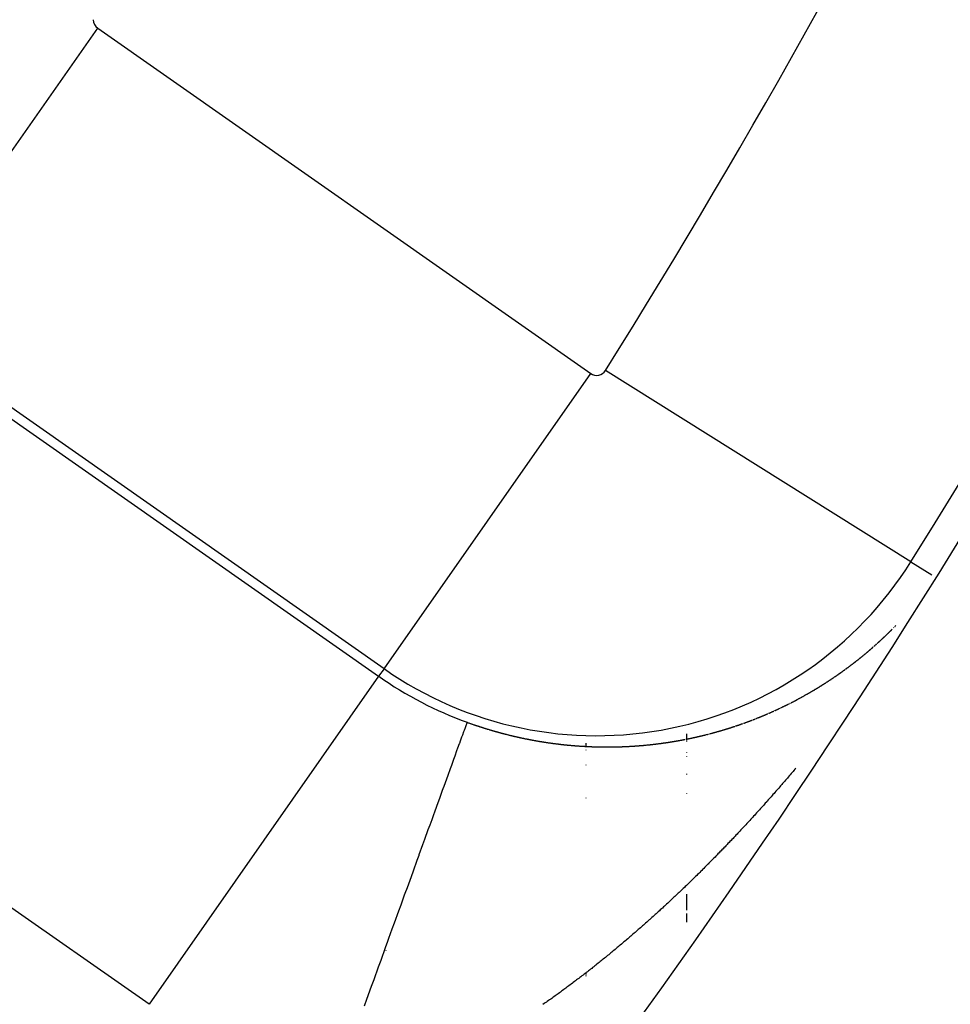
# Model space of a CAD drawing. Units: millimetres. Extents: x 50 to 672, y -337 to 170.
# Drawn here: x 652 to 657, y -85 to -80 of the extents above; entities that cross this region are included whole.
import ezdxf

# ---------------------------------------------------------------- set-up
doc = ezdxf.new("R2010")
doc.units = ezdxf.units.MM
doc.linetypes.add('DASHED', pattern=[9.652, 8.128, -1.524])
doc.layers.add('nevidi', color=4, linetype='DASHED')

msp = doc.modelspace()

# ---------------------------------------------------------------- linework, layer by layer
at = {"color": 2}
for p, q in [((654.0024, -83.1246), (654.0024, -83.1257)), ((654.0024, -83.1246), (654.0024, -83.1257)), ((655.0024, -83.4971), (655.0024, -83.4912)), ((655.0024, -83.4998), (655.0024, -83.4982)), ((655.0024, -83.5094), (655.0024, -83.501)), ((655.0024, -83.5262), (655.0024, -83.5246)), ((655.0024, -83.601), (655.0024, -83.5997)), ((655.0024, -83.7658), (655.0024, -83.7634)), ((654.0024, -84.5256), (654.0024, -84.5278)), ((654.0024, -84.5256), (654.0024, -84.5278)), ((655.0024, -84.6419), (655.0024, -84.6393)), ((655.0024, -84.6494), (655.0024, -84.645)), ((655.0024, -84.6537), (655.0024, -84.6523))]:
    msp.add_line(p, q, dxfattribs=at)
for radius, start, end in [(34, 320.15224, 360), (41, 319.56665, 345.7961), (45, 194.14186, 345.85814)]:
    msp.add_arc((622.0024, -60.9011), radius, start, end, dxfattribs=at)
at = {"layer": 'nevidi', "color": 7, "linetype": 'Continuous'}
for p, q in [((651.5317, -81.396), (652.5635, -79.9224)), ((652.5635, -79.9224), (655.0245, -81.6456)), ((651.505, -81.4341), (653.966, -83.1573)), ((653.9927, -83.1192), (651.5317, -81.396)), ((656.6233, -82.5854), (655.0987, -81.6305)), ((653.9927, -83.1192), (655.0245, -81.6456)), ((656.6233, -82.5854), (656.728, -82.651)), ((656.5367, -82.9154), (656.5379, -82.9142)), ((652.8196, -84.7946), (650.3586, -83.0714)), ((653.966, -83.1573), (652.8196, -84.7946)), ((653.9927, -83.1192), (653.966, -83.1573)), ((655.5024, -83.4443), (655.5024, -83.4459)), ((655.5024, -83.4471), (655.5024, -83.4551)), ((655.5024, -83.4566), (655.5024, -83.467)), ((655.5024, -83.469), (655.5024, -83.4742)), ((655.5024, -83.4784), (655.5024, -83.4799)), ((655.5024, -83.4807), (655.5024, -83.4821)), ((655.5024, -83.5379), (655.5024, -83.5392)), ((655.5024, -83.5567), (655.5024, -83.5584)), ((655.5024, -83.6445), (655.5024, -83.6473)), ((655.5024, -83.742), (655.5024, -83.7444)), ((655.5024, -84.2456), (655.5024, -84.3252)), ((655.5024, -84.3417), (655.5024, -84.384))]:
    msp.add_line(p, q, dxfattribs=at)
for points in [[(656.5428, -82.9092), (656.5438, -82.9082), (656.544, -82.908), (656.5452, -82.9067), (656.5461, -82.9058), (656.5464, -82.9055), (656.5477, -82.9042)], [(656.4553, -82.993), (656.4559, -82.9924), (656.4572, -82.9913), (656.4585, -82.9901), (656.4586, -82.99), (656.4611, -82.9877), (656.4624, -82.9866), (656.4637, -82.9854), (656.4644, -82.9847), (656.465, -82.9842), (656.4663, -82.983), (656.4669, -82.9825), (656.4676, -82.9819), (656.4688, -82.9807), (656.4701, -82.9795), (656.4702, -82.9794), (656.4727, -82.9771), (656.474, -82.976), (656.4752, -82.9748), (656.476, -82.974), (656.4765, -82.9736), (656.4778, -82.9724), (656.4785, -82.9718), (656.4791, -82.9712), (656.4804, -82.97), (656.4816, -82.9688), (656.4818, -82.9687), (656.4829, -82.9676), (656.4842, -82.9665), (656.4843, -82.9664), (656.4854, -82.9653), (656.4867, -82.9641), (656.4876, -82.9633), (656.488, -82.9629), (656.4893, -82.9617), (656.49, -82.961), (656.4905, -82.9605), (656.4918, -82.9593), (656.4931, -82.9581), (656.4933, -82.9579), (656.4943, -82.9569), (656.4956, -82.9557), (656.4957, -82.9556), (656.4968, -82.9545), (656.4981, -82.9533), (656.4989, -82.9525), (656.4994, -82.9521), (656.5006, -82.9509), (656.5014, -82.9502), (656.5019, -82.9497), (656.5031, -82.9484), (656.5044, -82.9472), (656.5046, -82.947), (656.5056, -82.946), (656.5069, -82.9448), (656.507, -82.9447), (656.5082, -82.9436), (656.5094, -82.9424), (656.5103, -82.9415), (656.5107, -82.9412), (656.5119, -82.94), (656.5127, -82.9391), (656.5132, -82.9387), (656.5144, -82.9375), (656.5156, -82.9363), (656.516, -82.936), (656.5169, -82.9351), (656.5181, -82.9339), (656.5183, -82.9337), (656.5194, -82.9326), (656.5206, -82.9314), (656.5215, -82.9305), (656.5219, -82.9302), (656.5231, -82.929), (656.5239, -82.9281), (656.5243, -82.9277), (656.5256, -82.9265), (656.5268, -82.9253), (656.5271, -82.925), (656.528, -82.9241), (656.5293, -82.9228)], [(656.3406, -83.0889), (656.3407, -83.0888), (656.3419, -83.0879), (656.3433, -83.0868), (656.3442, -83.0861), (656.3447, -83.0857), (656.346, -83.0846), (656.3468, -83.0841), (656.3474, -83.0836), (656.3488, -83.0825), (656.3502, -83.0814), (656.3504, -83.0812), (656.353, -83.0792), (656.3543, -83.0781), (656.3557, -83.0771), (656.3566, -83.0764), (656.3571, -83.076), (656.3585, -83.0749), (656.3591, -83.0743), (656.3598, -83.0738), (656.3612, -83.0727), (656.3626, -83.0716), (656.3627, -83.0715), (656.3653, -83.0694), (656.3667, -83.0683), (656.3681, -83.0672), (656.3689, -83.0666), (656.3694, -83.0661), (656.3708, -83.065), (656.3715, -83.0645), (656.3722, -83.0639), (656.3735, -83.0628), (656.3749, -83.0617), (656.375, -83.0616), (656.3776, -83.0595), (656.379, -83.0584), (656.3803, -83.0573), (656.3811, -83.0566), (656.3817, -83.0562), (656.383, -83.0551), (656.3837, -83.0545), (656.3844, -83.054), (656.3857, -83.0529), (656.3871, -83.0517), (656.3872, -83.0516), (656.3898, -83.0495), (656.3912, -83.0484), (656.3925, -83.0473), (656.3933, -83.0466), (656.3938, -83.0462), (656.3952, -83.045), (656.3959, -83.0445), (656.3965, -83.0439), (656.3979, -83.0428), (656.3992, -83.0417), (656.3993, -83.0416), (656.4019, -83.0394), (656.4032, -83.0383), (656.4046, -83.0372), (656.4054, -83.0365), (656.4059, -83.0361), (656.4073, -83.0349), (656.4079, -83.0344), (656.4086, -83.0338), (656.4099, -83.0327), (656.4113, -83.0315), (656.4114, -83.0314), (656.4139, -83.0293), (656.4153, -83.0281), (656.4166, -83.027), (656.4174, -83.0263), (656.4179, -83.0259), (656.4192, -83.0247), (656.4199, -83.0242), (656.4206, -83.0236), (656.4219, -83.0224), (656.4232, -83.0213), (656.4233, -83.0212), (656.4259, -83.019), (656.4272, -83.0179), (656.4285, -83.0167), (656.4293, -83.0161), (656.4298, -83.0156), (656.4311, -83.0144), (656.4318, -83.0139), (656.4324, -83.0133), (656.4338, -83.0121), (656.4351, -83.011), (656.4352, -83.0109)], [(656.4377, -83.0087), (656.439, -83.0075), (656.4403, -83.0064), (656.4411, -83.0057), (656.4416, -83.0052), (656.4429, -83.0041), (656.4436, -83.0035), (656.4442, -83.0029), (656.4455, -83.0017), (656.4468, -83.0006), (656.4469, -83.0005), (656.4494, -82.9983), (656.4507, -82.9971), (656.452, -82.9959)], [(656.2964, -83.1221), (656.2969, -83.1218), (656.2983, -83.1207), (656.2997, -83.1197), (656.3001, -83.1194), (656.3011, -83.1187), (656.3026, -83.1176), (656.3028, -83.1174), (656.304, -83.1166), (656.3054, -83.1155), (656.3065, -83.1147), (656.3068, -83.1145), (656.3082, -83.1134), (656.3091, -83.1128), (656.3096, -83.1124), (656.3111, -83.1113), (656.3125, -83.1103), (656.3128, -83.11), (656.3139, -83.1092), (656.3153, -83.1081), (656.3154, -83.1081), (656.3167, -83.1071), (656.3181, -83.106), (656.3191, -83.1053), (656.3195, -83.105), (656.3209, -83.1039), (656.3217, -83.1033), (656.3223, -83.1028), (656.3237, -83.1018), (656.3251, -83.1007), (656.3254, -83.1005), (656.3265, -83.0997), (656.3279, -83.0986)], [(656.3281, -83.0985), (656.3293, -83.0975), (656.3307, -83.0965), (656.3317, -83.0957), (656.3321, -83.0954), (656.3335, -83.0943), (656.3343, -83.0937), (656.3349, -83.0932), (656.3363, -83.0922), (656.3377, -83.0911), (656.3379, -83.0909), (656.3391, -83.09), (656.3405, -83.089)], [(656.2381, -83.1632), (656.239, -83.1626), (656.2405, -83.1616), (656.242, -83.1606), (656.2447, -83.1587), (656.2449, -83.1586), (656.2464, -83.1576), (656.2478, -83.1566), (656.2484, -83.1561), (656.2493, -83.1556), (656.2507, -83.1545), (656.2512, -83.1542), (656.2522, -83.1535), (656.2537, -83.1525), (656.255, -83.1516), (656.2551, -83.1515), (656.2566, -83.1505), (656.2578, -83.1497), (656.258, -83.1495), (656.2595, -83.1485), (656.2609, -83.1475), (656.2615, -83.1471), (656.2624, -83.1465), (656.2638, -83.1454), (656.2642, -83.1452), (656.2653, -83.1444), (656.2667, -83.1434), (656.2679, -83.1426), (656.2682, -83.1424), (656.2696, -83.1414), (656.2707, -83.1406), (656.2711, -83.1404), (656.2725, -83.1393), (656.2739, -83.1383), (656.2744, -83.138), (656.2754, -83.1373), (656.2768, -83.1363), (656.2772, -83.136), (656.2783, -83.1352), (656.2797, -83.1342), (656.2809, -83.1333), (656.2811, -83.1332), (656.2826, -83.1321), (656.2836, -83.1314), (656.284, -83.1311), (656.2854, -83.1301), (656.2869, -83.129), (656.2873, -83.1287), (656.2883, -83.128), (656.2897, -83.127), (656.29, -83.1268), (656.2912, -83.1259), (656.2926, -83.1249), (656.2937, -83.1241), (656.294, -83.1239), (656.2954, -83.1228)], [(656.1023, -83.2475), (656.1038, -83.2467), (656.1053, -83.2458), (656.1064, -83.2452), (656.1069, -83.2449), (656.1085, -83.244), (656.1093, -83.2436), (656.11, -83.2431), (656.1116, -83.2422), (656.1132, -83.2413), (656.1133, -83.2413), (656.1163, -83.2395), (656.1179, -83.2386), (656.1194, -83.2377), (656.1203, -83.2372), (656.121, -83.2368), (656.1225, -83.2359), (656.1233, -83.2355), (656.1241, -83.235), (656.1257, -83.2341), (656.1272, -83.2332), (656.1302, -83.2314), (656.1303, -83.2314), (656.1319, -83.2304), (656.1326, -83.23), (656.1342, -83.2291), (656.135, -83.2286), (656.1365, -83.2277), (656.1371, -83.2273), (656.1381, -83.2268), (656.1396, -83.2259), (656.141, -83.225), (656.1411, -83.2249), (656.1427, -83.224), (656.144, -83.2232), (656.1442, -83.2231), (656.1458, -83.2222), (656.1473, -83.2212), (656.148, -83.2208), (656.1489, -83.2203), (656.1504, -83.2194), (656.1509, -83.2191), (656.1519, -83.2184), (656.1535, -83.2175), (656.1549, -83.2167), (656.155, -83.2166), (656.1565, -83.2157), (656.1577, -83.2149), (656.1581, -83.2147), (656.1596, -83.2138), (656.1611, -83.2128), (656.1616, -83.2125), (656.1626, -83.2119), (656.1642, -83.211), (656.1646, -83.2107), (656.1657, -83.21), (656.1672, -83.2091), (656.1685, -83.2083), (656.1687, -83.2081), (656.1703, -83.2072), (656.1713, -83.2065), (656.1718, -83.2063), (656.1733, -83.2053), (656.1748, -83.2044), (656.1752, -83.2041), (656.1763, -83.2034), (656.1779, -83.2025), (656.1781, -83.2023), (656.1794, -83.2015), (656.1809, -83.2006), (656.182, -83.1998), (656.1824, -83.1996), (656.1839, -83.1987), (656.1849, -83.198), (656.1854, -83.1977), (656.1869, -83.1967), (656.1884, -83.1958), (656.1888, -83.1956), (656.1899, -83.1948), (656.1914, -83.1939), (656.1916, -83.1938), (656.193, -83.1929), (656.1945, -83.1919), (656.1955, -83.1913), (656.196, -83.191), (656.1975, -83.19), (656.1983, -83.1895), (656.199, -83.1891), (656.2005, -83.1881), (656.202, -83.1871), (656.2022, -83.187), (656.2049, -83.1852), (656.2064, -83.1842), (656.2079, -83.1832), (656.2089, -83.1826), (656.2094, -83.1823), (656.2109, -83.1813), (656.2117, -83.1808), (656.2124, -83.1803), (656.2139, -83.1793), (656.2154, -83.1784), (656.2155, -83.1783), (656.2184, -83.1764), (656.2198, -83.1754), (656.2213, -83.1744), (656.2222, -83.1739), (656.2228, -83.1735), (656.2243, -83.1725), (656.2249, -83.1721), (656.2258, -83.1715), (656.2272, -83.1705), (656.2287, -83.1695), (656.2315, -83.1676), (656.2317, -83.1675), (656.2331, -83.1665), (656.2346, -83.1655), (656.2353, -83.165), (656.2361, -83.1645), (656.2376, -83.1636)], [(656.0811, -83.2594), (656.0816, -83.2591), (656.0832, -83.2582), (656.0848, -83.2574), (656.0852, -83.2571), (656.0864, -83.2565)], [(656.0882, -83.2555), (656.0896, -83.2547), (656.0911, -83.2538), (656.0923, -83.2532), (656.0927, -83.253), (656.0943, -83.2521)], [(656.0952, -83.2516), (656.0959, -83.2512), (656.0975, -83.2503), (656.099, -83.2494), (656.0993, -83.2493), (656.1006, -83.2485)], [(655.979, -83.312), (655.9794, -83.3118), (655.9807, -83.3112), (655.9824, -83.3104), (655.9836, -83.3098), (655.984, -83.3096), (655.9857, -83.3088), (655.9868, -83.3082), (655.9874, -83.308), (655.989, -83.3072), (655.9907, -83.3063), (655.9911, -83.3061), (655.9923, -83.3055), (655.994, -83.3047), (655.9942, -83.3046), (655.9956, -83.3039), (655.9973, -83.3031), (655.9984, -83.3025), (655.999, -83.3023), (656.0006, -83.3015), (656.0016, -83.301), (656.0023, -83.3007), (656.0039, -83.2998), (656.0056, -83.299), (656.0058, -83.2989), (656.0072, -83.2982), (656.0088, -83.2974), (656.009, -83.2973), (656.0105, -83.2966)], [(656.0121, -83.2957), (656.0131, -83.2952), (656.0138, -83.2949)], [(656.0162, -83.2937), (656.0171, -83.2933), (656.0187, -83.2924), (656.0203, -83.2916)], [(656.0236, -83.2899), (656.0252, -83.2891), (656.0269, -83.2883), (656.0278, -83.2878), (656.0285, -83.2874), (656.0301, -83.2866), (656.0308, -83.2862), (656.0318, -83.2857), (656.0334, -83.2849), (656.035, -83.2841), (656.0381, -83.2824), (656.0383, -83.2824), (656.0399, -83.2815), (656.0415, -83.2807), (656.0423, -83.2803), (656.0431, -83.2798), (656.0447, -83.279), (656.0454, -83.2787), (656.0464, -83.2781), (656.048, -83.2773), (656.0495, -83.2765), (656.0496, -83.2764), (656.0512, -83.2756), (656.0525, -83.2749), (656.0528, -83.2747), (656.0544, -83.2739), (656.056, -83.273), (656.0567, -83.2727), (656.0576, -83.2722), (656.0593, -83.2713)], [(656.0597, -83.271), (656.0609, -83.2704), (656.0625, -83.2696), (656.0638, -83.2688), (656.0641, -83.2687), (656.0657, -83.2678)], [(656.0669, -83.2672), (656.0673, -83.267), (656.0689, -83.2661), (656.0705, -83.2652), (656.071, -83.2649), (656.0721, -83.2644)], [(656.074, -83.2633), (656.0753, -83.2626), (656.0769, -83.2618), (656.0781, -83.2611), (656.0784, -83.2609), (656.08, -83.26)], [(655.8472, -83.3694), (655.849, -83.3688), (655.85, -83.3684), (655.8507, -83.3681), (655.8525, -83.3674), (655.8542, -83.3667), (655.8545, -83.3666), (655.8577, -83.3653), (655.8595, -83.3646), (655.8612, -83.3639), (655.8622, -83.3635), (655.863, -83.3632), (655.8647, -83.3625), (655.8655, -83.3621), (655.8665, -83.3618), (655.8682, -83.361), (655.8699, -83.3603), (655.8733, -83.359), (655.8734, -83.3589), (655.8752, -83.3582), (655.8769, -83.3575), (655.8777, -83.3571), (655.8786, -83.3568), (655.8804, -83.356), (655.8809, -83.3558), (655.8821, -83.3553), (655.8838, -83.3546), (655.8854, -83.3539)], [(655.8873, -83.3532), (655.8886, -83.3526), (655.889, -83.3524), (655.8908, -83.3517), (655.8925, -83.351), (655.8931, -83.3507), (655.8942, -83.3502), (655.8959, -83.3495), (655.8963, -83.3493), (655.8977, -83.3488), (655.8994, -83.348), (655.9007, -83.3475), (655.9011, -83.3473), (655.9028, -83.3466), (655.904, -83.3461)], [(655.9063, -83.3451), (655.908, -83.3443), (655.9084, -83.3442)], [(655.9115, -83.3428), (655.9131, -83.3421), (655.9148, -83.3414), (655.916, -83.3409), (655.9165, -83.3406), (655.9182, -83.3399)], [(655.9192, -83.3394), (655.92, -83.3391), (655.9217, -83.3384), (655.9234, -83.3376), (655.9236, -83.3375), (655.9268, -83.3361), (655.9285, -83.3353), (655.9302, -83.3346), (655.9312, -83.3341), (655.9319, -83.3338), (655.9336, -83.3331), (655.9344, -83.3327), (655.9353, -83.3323), (655.937, -83.3315), (655.9387, -83.3308)], [(655.9419, -83.3293), (655.9421, -83.3292), (655.9438, -83.3285), (655.9455, -83.3277), (655.9463, -83.3273), (655.9471, -83.3269), (655.9488, -83.3261), (655.9495, -83.3258), (655.9505, -83.3254), (655.9522, -83.3246), (655.9538, -83.3239), (655.9539, -83.3238), (655.9556, -83.323), (655.957, -83.3224), (655.9573, -83.3222), (655.9589, -83.3215), (655.9606, -83.3207), (655.9613, -83.3204), (655.9623, -83.3199), (655.964, -83.3191), (655.9645, -83.3189), (655.9657, -83.3183)], [(655.9673, -83.3175), (655.9688, -83.3169), (655.969, -83.3167)], [(655.9719, -83.3154), (655.9724, -83.3152), (655.974, -83.3144), (655.9757, -83.3136), (655.9763, -83.3133), (655.9774, -83.3128)], [(654.4073, -83.3867), (654.407, -83.3877), (654.4062, -83.3897), (654.4056, -83.3915), (654.4042, -83.3954), (654.4027, -83.3993), (654.3994, -83.4087), (654.3972, -83.4145), (654.3926, -83.4272), (654.3897, -83.4352), (654.3837, -83.4517), (654.3802, -83.4614), (654.373, -83.4814), (654.3688, -83.4929), (654.3682, -83.4947), (654.3603, -83.5164), (654.3554, -83.5297), (654.3457, -83.5566), (654.3402, -83.5718), (654.3326, -83.5928), (654.3292, -83.6022), (654.3231, -83.6188), (654.311, -83.6521), (654.3043, -83.6708), (654.291, -83.7072), (654.2865, -83.7198), (654.2837, -83.7276), (654.2693, -83.7672), (654.2614, -83.7888), (654.2461, -83.8312), (654.2376, -83.8546), (654.2307, -83.8735), (654.2211, -83.9001), (654.2122, -83.9245), (654.195, -83.972), (654.1854, -83.9985), (654.1672, -84.0486), (654.1662, -84.0514), (654.1572, -84.0763), (654.1379, -84.1294), (654.1277, -84.1575), (654.1077, -84.2125), (654.097, -84.2421), (654.0941, -84.2502), (654.0763, -84.2992), (654.0652, -84.3298), (654.0438, -84.3888), (654.0324, -84.4202), (654.0156, -84.4665), (654.0106, -84.4803), (653.9987, -84.5131), (653.9762, -84.5753), (653.9641, -84.6084), (653.9411, -84.6719), (653.9321, -84.6968), (653.9289, -84.7055), (653.9056, -84.7699), (653.893, -84.8044)], [(654.4073, -83.3867), (654.4096, -83.3876), (654.4135, -83.389), (654.4142, -83.3892), (654.4165, -83.39), (654.4187, -83.3908), (654.4189, -83.3909), (654.4228, -83.3923), (654.4233, -83.3925), (654.4256, -83.3933), (654.4279, -83.3941), (654.4283, -83.3942), (654.4323, -83.3956), (654.4325, -83.3957), (654.4348, -83.3965), (654.4371, -83.3973), (654.4377, -83.3975), (654.4416, -83.3988), (654.4439, -83.3996), (654.4462, -83.4004), (654.4471, -83.4007), (654.4485, -83.4012), (654.4508, -83.402), (654.4511, -83.4021), (654.4531, -83.4027), (654.4554, -83.4035), (654.4565, -83.4039), (654.4577, -83.4043), (654.46, -83.405), (654.4605, -83.4052), (654.4623, -83.4058), (654.4646, -83.4066), (654.4659, -83.407), (654.4669, -83.4073), (654.4692, -83.4081), (654.4699, -83.4083), (654.4715, -83.4088), (654.4738, -83.4096), (654.4754, -83.4101), (654.4761, -83.4103), (654.4784, -83.4111), (654.4794, -83.4114), (654.4807, -83.4118), (654.483, -83.4125), (654.4848, -83.4131), (654.4853, -83.4133), (654.4876, -83.414), (654.4888, -83.4144), (654.4899, -83.4147), (654.4922, -83.4155), (654.4943, -83.4161), (654.4945, -83.4162), (654.4968, -83.4169), (654.4983, -83.4174), (654.4991, -83.4176), (654.5014, -83.4183), (654.5037, -83.419), (654.5078, -83.4203), (654.5083, -83.4204), (654.5106, -83.4212), (654.5129, -83.4219), (654.5131, -83.4219), (654.5172, -83.4231), (654.5175, -83.4232), (654.5198, -83.4239), (654.5221, -83.4246), (654.5226, -83.4248), (654.5266, -83.4259), (654.5267, -83.426), (654.529, -83.4267), (654.5313, -83.4273), (654.5321, -83.4276), (654.5336, -83.428), (654.536, -83.4287), (654.5361, -83.4287), (654.5383, -83.4294), (654.5406, -83.43), (654.5415, -83.4303), (654.5429, -83.4307), (654.5452, -83.4313), (654.5455, -83.4314), (654.5475, -83.432), (654.5498, -83.4327), (654.551, -83.433), (654.5521, -83.4333), (654.5544, -83.434), (654.555, -83.4341), (654.5567, -83.4346), (654.559, -83.4352), (654.5605, -83.4356), (654.5613, -83.4359), (654.5637, -83.4365), (654.5645, -83.4368), (654.566, -83.4372), (654.5683, -83.4378), (654.5699, -83.4382), (654.5706, -83.4384), (654.5729, -83.439), (654.574, -83.4393), (654.5752, -83.4397), (654.5775, -83.4403), (654.5793, -83.4408), (654.5798, -83.4409), (654.5821, -83.4415), (654.5835, -83.4419), (654.5845, -83.4421), (654.5868, -83.4427), (654.5889, -83.4433), (654.5891, -83.4433), (654.5914, -83.444), (654.593, -83.4444), (654.5937, -83.4446), (654.596, -83.4451), (654.5983, -83.4457), (654.6024, -83.4468), (654.603, -83.4469), (654.6053, -83.4475), (654.6076, -83.4481), (654.6079, -83.4482), (654.6119, -83.4492)], [(655.6629, -83.432), (655.6642, -83.4316), (655.666, -83.4311), (655.6665, -83.4309), (655.6679, -83.4305), (655.6698, -83.43), (655.6712, -83.4296), (655.6716, -83.4295), (655.6735, -83.4289), (655.6746, -83.4286), (655.6765, -83.428), (655.6772, -83.4278), (655.6791, -83.4273), (655.6792, -83.4272), (655.6828, -83.4262), (655.6847, -83.4256), (655.6865, -83.4251), (655.6874, -83.4248), (655.6884, -83.4245), (655.6902, -83.4239), (655.6908, -83.4238), (655.6921, -83.4234), (655.6939, -83.4228), (655.6955, -83.4223), (655.6958, -83.4223), (655.6976, -83.4217), (655.699, -83.4213), (655.6995, -83.4211), (655.7013, -83.4206), (655.7032, -83.42), (655.7036, -83.4199), (655.705, -83.4194), (655.7069, -83.4189), (655.7071, -83.4188), (655.7087, -83.4183), (655.7105, -83.4177), (655.7118, -83.4173), (655.7124, -83.4171), (655.7142, -83.4165), (655.7152, -83.4162), (655.7161, -83.416), (655.7179, -83.4154), (655.7197, -83.4148), (655.7199, -83.4148), (655.7233, -83.4137), (655.7234, -83.4136), (655.7252, -83.413), (655.7271, -83.4125), (655.7279, -83.4122), (655.7289, -83.4119), (655.7307, -83.4113), (655.7313, -83.4111), (655.7326, -83.4107), (655.7344, -83.4101), (655.7359, -83.4096), (655.7362, -83.4095), (655.738, -83.4089), (655.7394, -83.4084), (655.7399, -83.4083), (655.7417, -83.4077), (655.7435, -83.4071), (655.744, -83.4069)], [(655.7474, -83.4058), (655.749, -83.4053), (655.7508, -83.4046), (655.752, -83.4042), (655.7526, -83.404), (655.7544, -83.4034), (655.7554, -83.4031), (655.7562, -83.4028), (655.758, -83.4022), (655.7598, -83.4016), (655.76, -83.4015), (655.7633, -83.4004), (655.7635, -83.4003), (655.7653, -83.3997), (655.7671, -83.3991), (655.7679, -83.3988), (655.7689, -83.3985), (655.7707, -83.3978), (655.7713, -83.3976), (655.7725, -83.3972), (655.7743, -83.3966), (655.7759, -83.396), (655.7761, -83.3959), (655.7779, -83.3953), (655.7793, -83.3948), (655.7797, -83.3947), (655.7815, -83.394), (655.7833, -83.3934)], [(655.7872, -83.392), (655.7887, -83.3915), (655.7905, -83.3908), (655.7917, -83.3904), (655.7922, -83.3902), (655.794, -83.3895), (655.7951, -83.3892), (655.7958, -83.3889), (655.7976, -83.3882), (655.7994, -83.3876), (655.7997, -83.3875), (655.803, -83.3863), (655.8047, -83.3856), (655.8065, -83.385), (655.8076, -83.3846), (655.8083, -83.3843), (655.8101, -83.3837), (655.8108, -83.3834), (655.8119, -83.383), (655.8136, -83.3823), (655.8154, -83.3817), (655.8187, -83.3804), (655.819, -83.3803), (655.8207, -83.3797), (655.8225, -83.379), (655.8233, -83.3787), (655.8243, -83.3783), (655.8261, -83.3776), (655.8266, -83.3774), (655.8278, -83.377), (655.8296, -83.3763), (655.8311, -83.3757)], [(655.8343, -83.3745), (655.8349, -83.3743), (655.8367, -83.3736), (655.8384, -83.3729), (655.8389, -83.3727), (655.8402, -83.3722), (655.8419, -83.3715), (655.8422, -83.3714), (655.8437, -83.3708)], [(654.6119, -83.4492), (654.6122, -83.4493), (654.6145, -83.4498), (654.6168, -83.4504), (654.6174, -83.4505), (654.6215, -83.4515), (654.6238, -83.4521), (654.6261, -83.4527), (654.6269, -83.4529), (654.6284, -83.4532), (654.6307, -83.4538), (654.6309, -83.4538), (654.633, -83.4543), (654.6353, -83.4549), (654.6364, -83.4551), (654.6377, -83.4554), (654.64, -83.456), (654.6405, -83.4561), (654.6423, -83.4565), (654.6446, -83.457), (654.6459, -83.4574), (654.6469, -83.4576), (654.6492, -83.4581), (654.6499, -83.4583), (654.6515, -83.4586), (654.6539, -83.4592), (654.6555, -83.4595), (654.6562, -83.4597), (654.6585, -83.4602), (654.6595, -83.4605), (654.6608, -83.4607), (654.6631, -83.4613), (654.6651, -83.4617), (654.6654, -83.4618), (654.6677, -83.4623), (654.6691, -83.4626), (654.6701, -83.4628), (654.6724, -83.4633), (654.6745, -83.4637), (654.6747, -83.4638), (654.677, -83.4643), (654.6786, -83.4646), (654.6793, -83.4648), (654.6816, -83.4653), (654.6839, -83.4658), (654.6841, -83.4658), (654.6882, -83.4667), (654.6886, -83.4667), (654.6909, -83.4672), (654.6932, -83.4677), (654.6937, -83.4678), (654.6977, -83.4686), (654.6978, -83.4687), (654.7001, -83.4691), (654.7025, -83.4696), (654.7032, -83.4697), (654.7055, -83.4702), (654.7073, -83.4706), (654.7094, -83.471), (654.7117, -83.4714), (654.7128, -83.4717), (654.714, -83.4719), (654.7163, -83.4723), (654.7169, -83.4725), (654.7187, -83.4728), (654.721, -83.4732), (654.7224, -83.4735), (654.7233, -83.4737), (654.7256, -83.4741), (654.7265, -83.4743), (654.7279, -83.4746), (654.7302, -83.475), (654.732, -83.4753), (654.7325, -83.4754), (654.7348, -83.4759), (654.7361, -83.4761), (654.7372, -83.4763), (654.7395, -83.4767), (654.7416, -83.4771), (654.7418, -83.4771), (654.7441, -83.4776), (654.7456, -83.4778), (654.7464, -83.478), (654.7487, -83.4784), (654.751, -83.4788), (654.7512, -83.4788), (654.7552, -83.4795), (654.7556, -83.4796), (654.758, -83.48), (654.7603, -83.4804), (654.7608, -83.4805), (654.7649, -83.4812), (654.7672, -83.4816), (654.7695, -83.482), (654.7703, -83.4821), (654.7718, -83.4824), (654.7741, -83.4827), (654.7744, -83.4828), (654.7764, -83.4831), (654.7787, -83.4835), (654.78, -83.4837), (654.781, -83.4839), (654.7833, -83.4842), (654.784, -83.4843), (654.7857, -83.4846), (654.788, -83.485), (654.7896, -83.4852), (654.7903, -83.4853), (654.7926, -83.4857), (654.7936, -83.4859), (654.7949, -83.4861), (654.7972, -83.4864), (654.7991, -83.4867), (654.7995, -83.4868), (654.8018, -83.4871), (654.8032, -83.4873), (654.8041, -83.4875), (654.8064, -83.4878), (654.8087, -83.4881), (654.8127, -83.4887)], [(655.5076, -83.4698), (655.5089, -83.4696), (655.5109, -83.4692), (655.5126, -83.4688), (655.5129, -83.4688), (655.5148, -83.4684), (655.5162, -83.4681), (655.5168, -83.468), (655.5187, -83.4676), (655.5207, -83.4671), (655.521, -83.4671), (655.5246, -83.4663), (655.5266, -83.4659), (655.5285, -83.4655), (655.5296, -83.4653), (655.5305, -83.4651), (655.5324, -83.4647), (655.5332, -83.4645), (655.5344, -83.4642), (655.5363, -83.4638), (655.538, -83.4635), (655.5383, -83.4634), (655.5402, -83.463), (655.5417, -83.4626), (655.5422, -83.4625), (655.5441, -83.4621), (655.5461, -83.4617), (655.5465, -83.4616), (655.548, -83.4612), (655.5499, -83.4608), (655.5501, -83.4608), (655.5519, -83.4604), (655.5538, -83.4599), (655.5549, -83.4597), (655.5557, -83.4595), (655.5577, -83.459), (655.5585, -83.4589), (655.5596, -83.4586), (655.5616, -83.4582), (655.5633, -83.4577), (655.5635, -83.4577), (655.5654, -83.4573), (655.5669, -83.4569), (655.5673, -83.4568), (655.5693, -83.4564), (655.5712, -83.4559), (655.5718, -83.4558), (655.5731, -83.4555), (655.5751, -83.455), (655.5753, -83.4549), (655.577, -83.4545), (655.5789, -83.4541), (655.5802, -83.4538), (655.5808, -83.4536), (655.5827, -83.4531), (655.5837, -83.4529), (655.5847, -83.4527), (655.5866, -83.4522), (655.5885, -83.4517), (655.592, -83.4509), (655.5923, -83.4508), (655.5942, -83.4503), (655.5961, -83.4499), (655.5969, -83.4497), (655.5981, -83.4494), (655.6, -83.4489)], [(655.6004, -83.4488), (655.6019, -83.4484), (655.6038, -83.4479), (655.6052, -83.4476), (655.6057, -83.4474), (655.6076, -83.447)], [(655.6087, -83.4467), (655.6095, -83.4465), (655.6114, -83.446), (655.6133, -83.4455)], [(655.6169, -83.4445), (655.6171, -83.4445), (655.619, -83.444), (655.6209, -83.4435), (655.6218, -83.4433), (655.6228, -83.443), (655.6247, -83.4425), (655.6253, -83.4423), (655.6266, -83.442), (655.6285, -83.4415), (655.6301, -83.4411), (655.6303, -83.441), (655.6322, -83.4405), (655.6335, -83.4401), (655.6341, -83.44), (655.636, -83.4395), (655.6379, -83.439), (655.6383, -83.4388), (655.6398, -83.4384), (655.6417, -83.4379), (655.6418, -83.4379), (655.6435, -83.4374), (655.6454, -83.4369), (655.6465, -83.4366), (655.6473, -83.4364), (655.6492, -83.4358), (655.6501, -83.4356), (655.6511, -83.4353), (655.6529, -83.4348), (655.6548, -83.4343), (655.6583, -83.4333), (655.6586, -83.4332), (655.6604, -83.4327), (655.6623, -83.4321)], [(654.8127, -83.4887), (654.8133, -83.4888), (654.8156, -83.4891), (654.8179, -83.4895), (654.8182, -83.4895), (654.8223, -83.4901), (654.8225, -83.4901), (654.8248, -83.4904), (654.8271, -83.4908), (654.8278, -83.4909), (654.8294, -83.4911), (654.8317, -83.4914), (654.8318, -83.4914), (654.8339, -83.4917), (654.8362, -83.492), (654.8374, -83.4922), (654.8385, -83.4923), (654.8408, -83.4926), (654.8415, -83.4927), (654.8431, -83.4929), (654.8454, -83.4932), (654.847, -83.4934), (654.8477, -83.4935), (654.85, -83.4938), (654.851, -83.4939), (654.8523, -83.4941), (654.8546, -83.4944), (654.8565, -83.4946), (654.8568, -83.4947), (654.8591, -83.4949), (654.8605, -83.4951), (654.8614, -83.4952), (654.8637, -83.4955), (654.866, -83.4958), (654.8701, -83.4962), (654.8705, -83.4963), (654.8728, -83.4966), (654.8751, -83.4968), (654.8756, -83.4969), (654.8797, -83.4973), (654.8819, -83.4976), (654.8842, -83.4978), (654.8851, -83.4979), (654.8865, -83.4981), (654.8888, -83.4983), (654.8891, -83.4984), (654.891, -83.4986), (654.8933, -83.4988), (654.8945, -83.4989), (654.8956, -83.4991), (654.8979, -83.4993), (654.8986, -83.4994), (654.9001, -83.4995), (654.9024, -83.4998), (654.9042, -83.4999), (654.9047, -83.5), (654.9069, -83.5002), (654.9082, -83.5003), (654.9092, -83.5004), (654.9115, -83.5006), (654.9136, -83.5008), (654.9137, -83.5009), (654.916, -83.5011), (654.9176, -83.5012), (654.9183, -83.5013), (654.9205, -83.5015), (654.9228, -83.5017), (654.923, -83.5017), (654.927, -83.5021), (654.9273, -83.5021), (654.9296, -83.5023), (654.9318, -83.5025), (654.9325, -83.5026), (654.9341, -83.5027), (654.9364, -83.5029), (654.9365, -83.5029), (654.9386, -83.5031), (654.9409, -83.5033), (654.9419, -83.5033), (654.9431, -83.5034), (654.9454, -83.5036), (654.9459, -83.5037), (654.947, -83.5037), (654.9476, -83.5038), (654.9499, -83.504), (654.9514, -83.5041), (654.9521, -83.5041), (654.9544, -83.5043), (654.9554, -83.5044), (654.9566, -83.5045), (654.9589, -83.5046), (654.9608, -83.5048), (654.9611, -83.5048), (654.9634, -83.505), (654.9648, -83.5051), (654.9656, -83.5051), (654.9679, -83.5053), (654.9701, -83.5054), (654.9703, -83.5054), (654.9742, -83.5057), (654.9746, -83.5057), (654.9768, -83.5059), (654.9791, -83.506), (654.9796, -83.506), (654.9835, -83.5063), (654.9858, -83.5064), (654.988, -83.5065), (654.989, -83.5066), (654.9903, -83.5067), (654.9925, -83.5068), (654.993, -83.5068), (654.9947, -83.5069), (654.997, -83.507), (654.9984, -83.5071), (654.9992, -83.5072), (655.0014, -83.5073), (655.0024, -83.5073), (655.0036, -83.5074), (655.0059, -83.5075), (655.0078, -83.5076)], [(655.2424, -83.5054), (655.2429, -83.5054), (655.2451, -83.5052), (655.2472, -83.5051), (655.2477, -83.505), (655.2514, -83.5048), (655.2535, -83.5046), (655.2556, -83.5045), (655.2567, -83.5044), (655.2578, -83.5043), (655.2599, -83.5042), (655.2605, -83.5041), (655.262, -83.504), (655.2641, -83.5038), (655.2657, -83.5037), (655.2662, -83.5037), (655.2683, -83.5035), (655.2696, -83.5034), (655.2704, -83.5033), (655.2725, -83.5032), (655.2746, -83.503), (655.2748, -83.503), (655.2787, -83.5026), (655.2789, -83.5026), (655.281, -83.5024), (655.2831, -83.5023), (655.2839, -83.5022), (655.2852, -83.5021), (655.2873, -83.5019)], [(655.2878, -83.5018), (655.2894, -83.5017), (655.2915, -83.5015), (655.2929, -83.5014), (655.2936, -83.5013), (655.2957, -83.5011), (655.2967, -83.501), (655.2978, -83.5009), (655.2998, -83.5007), (655.3019, -83.5005), (655.3058, -83.5001), (655.3061, -83.5001), (655.3082, -83.4999), (655.3103, -83.4997), (655.3109, -83.4996), (655.3124, -83.4995), (655.3145, -83.4993), (655.3146, -83.4992), (655.3166, -83.499), (655.3186, -83.4988), (655.3199, -83.4987), (655.3207, -83.4986), (655.3228, -83.4984)], [(655.3237, -83.4983), (655.3249, -83.4982), (655.327, -83.4979), (655.3289, -83.4977), (655.329, -83.4977), (655.3311, -83.4975), (655.3327, -83.4973), (655.3332, -83.4972), (655.3353, -83.497), (655.3373, -83.4968), (655.3378, -83.4967), (655.3394, -83.4965)], [(655.3416, -83.4963), (655.3435, -83.496), (655.3456, -83.4958), (655.3467, -83.4957), (655.3477, -83.4956), (655.3497, -83.4953), (655.3505, -83.4952), (655.3518, -83.4951), (655.3539, -83.4948), (655.3556, -83.4946), (655.3559, -83.4945), (655.358, -83.4943), (655.3594, -83.4941), (655.36, -83.494), (655.3621, -83.4938), (655.3642, -83.4935), (655.3645, -83.4935), (655.3683, -83.493), (655.3703, -83.4927), (655.3724, -83.4924), (655.3733, -83.4923), (655.3744, -83.4922), (655.3765, -83.4919), (655.3771, -83.4918), (655.3785, -83.4916), (655.3806, -83.4913), (655.3823, -83.4911), (655.3826, -83.4911), (655.3847, -83.4908), (655.3859, -83.4906), (655.3867, -83.4905), (655.3887, -83.4902), (655.3908, -83.4899), (655.3911, -83.4899), (655.3949, -83.4893), (655.3969, -83.489), (655.3989, -83.4887), (655.3999, -83.4886), (655.401, -83.4884), (655.403, -83.4881), (655.4036, -83.4881), (655.405, -83.4878), (655.407, -83.4875), (655.4086, -83.4873), (655.4091, -83.4872), (655.4111, -83.4869), (655.4124, -83.4867), (655.4131, -83.4866), (655.4152, -83.4863), (655.4172, -83.486), (655.4173, -83.486), (655.4211, -83.4854), (655.4212, -83.4854), (655.4232, -83.485), (655.4253, -83.4847), (655.4262, -83.4846), (655.4273, -83.4844), (655.4293, -83.4841), (655.4299, -83.484), (655.4313, -83.4837), (655.4333, -83.4834), (655.4349, -83.4832), (655.436, -83.483), (655.4386, -83.4826), (655.4394, -83.4824), (655.4414, -83.4821), (655.4434, -83.4817), (655.4435, -83.4817), (655.4472, -83.4811), (655.4474, -83.4811), (655.4494, -83.4807), (655.4514, -83.4804), (655.4523, -83.4802), (655.4534, -83.48), (655.4554, -83.4797), (655.456, -83.4796), (655.4574, -83.4793), (655.4594, -83.479), (655.4609, -83.4787), (655.4614, -83.4786), (655.4634, -83.4783), (655.4646, -83.478), (655.4654, -83.4779), (655.4674, -83.4776), (655.4694, -83.4772), (655.4697, -83.4771), (655.4732, -83.4765), (655.4733, -83.4765), (655.4753, -83.4761), (655.4773, -83.4757), (655.4782, -83.4756), (655.4793, -83.4754), (655.4813, -83.475), (655.4819, -83.4749), (655.4833, -83.4746), (655.4852, -83.4742), (655.4868, -83.4739), (655.4872, -83.4738), (655.4892, -83.4735), (655.4904, -83.4732), (655.4912, -83.4731), (655.4932, -83.4727), (655.4951, -83.4723)], [(655.4991, -83.4715), (655.5011, -83.4712), (655.503, -83.4708), (655.504, -83.4706), (655.505, -83.4704), (655.507, -83.47)], [(655.0078, -83.5076), (655.0081, -83.5076), (655.0103, -83.5077), (655.0117, -83.5078), (655.0125, -83.5078), (655.0148, -83.5079), (655.017, -83.508), (655.0172, -83.508), (655.0211, -83.5082), (655.0214, -83.5082), (655.0237, -83.5083), (655.0259, -83.5084), (655.0265, -83.5084), (655.0281, -83.5085), (655.0303, -83.5086), (655.0305, -83.5086), (655.0325, -83.5086), (655.0347, -83.5087), (655.0358, -83.5088), (655.037, -83.5088), (655.0392, -83.5089), (655.0397, -83.5089), (655.0414, -83.5089), (655.0436, -83.509), (655.0451, -83.5091), (655.0458, -83.5091), (655.048, -83.5091), (655.049, -83.5092), (655.0502, -83.5092), (655.0524, -83.5093), (655.0545, -83.5093), (655.0546, -83.5093), (655.0568, -83.5094), (655.0584, -83.5094), (655.059, -83.5094), (655.0612, -83.5095), (655.0634, -83.5095), (655.0638, -83.5095), (655.0677, -83.5096), (655.0679, -83.5096), (655.0701, -83.5097), (655.0722, -83.5097), (655.0731, -83.5097), (655.0744, -83.5097), (655.0766, -83.5098), (655.077, -83.5098), (655.0788, -83.5098), (655.081, -83.5098), (655.0824, -83.5098), (655.0832, -83.5098), (655.0854, -83.5099), (655.0863, -83.5099), (655.0876, -83.5099), (655.0898, -83.5099), (655.0915, -83.5099), (655.092, -83.5099), (655.0942, -83.5099), (655.0955, -83.5099), (655.0964, -83.51), (655.0986, -83.51), (655.1007, -83.51), (655.1009, -83.51), (655.1048, -83.51), (655.1051, -83.51), (655.1073, -83.51), (655.1095, -83.51), (655.1101, -83.51), (655.1117, -83.51), (655.1138, -83.51), (655.114, -83.51), (655.116, -83.51), (655.1182, -83.5099), (655.1194, -83.5099), (655.1204, -83.5099), (655.1226, -83.5099), (655.1232, -83.5099), (655.1247, -83.5099), (655.1269, -83.5099), (655.1286, -83.5099), (655.1291, -83.5098), (655.1312, -83.5098), (655.1324, -83.5098), (655.1334, -83.5098), (655.1356, -83.5098), (655.1378, -83.5097), (655.1416, -83.5097), (655.1421, -83.5097), (655.1443, -83.5096), (655.1464, -83.5096), (655.1469, -83.5096), (655.1486, -83.5095), (655.1508, -83.5095), (655.1509, -83.5095), (655.1529, -83.5094), (655.1551, -83.5094), (655.1561, -83.5094), (655.1572, -83.5093), (655.1594, -83.5093), (655.1601, -83.5093), (655.1616, -83.5092), (655.1637, -83.5092), (655.1654, -83.5091), (655.1659, -83.5091), (655.168, -83.509), (655.1692, -83.509), (655.1702, -83.509), (655.1724, -83.5089), (655.1745, -83.5088), (655.1785, -83.5087), (655.1788, -83.5087), (655.181, -83.5086), (655.1831, -83.5085), (655.1838, -83.5085), (655.1853, -83.5084), (655.1874, -83.5084), (655.1876, -83.5083), (655.1917, -83.5082), (655.1929, -83.5081), (655.1938, -83.5081), (655.196, -83.508)], [(655.196, -83.508), (655.1967, -83.508), (655.1981, -83.5079), (655.2003, -83.5078), (655.2021, -83.5077), (655.2024, -83.5077), (655.2046, -83.5076), (655.2059, -83.5075), (655.2067, -83.5075), (655.2088, -83.5074), (655.211, -83.5073), (655.2111, -83.5073), (655.2151, -83.5071), (655.2153, -83.507), (655.2174, -83.5069), (655.2195, -83.5068), (655.2203, -83.5068), (655.2217, -83.5067), (655.2238, -83.5066), (655.2241, -83.5066), (655.2259, -83.5064), (655.228, -83.5063), (655.2294, -83.5062), (655.2302, -83.5062), (655.2323, -83.5061), (655.2333, -83.506), (655.2344, -83.5059), (655.2366, -83.5058), (655.2385, -83.5057), (655.2387, -83.5057), (655.2408, -83.5055)], [(656.0486, -83.6156), (656.0442, -83.6208), (656.0391, -83.6268), (656.0348, -83.6319), (656.0297, -83.6379), (656.0254, -83.643), (656.0202, -83.649), (656.016, -83.654), (656.0108, -83.6601), (656.0065, -83.6651), (656.0013, -83.6711), (655.9969, -83.6762), (655.9919, -83.6821), (655.9874, -83.6873), (655.9824, -83.693), (655.9779, -83.6982), (655.9729, -83.704), (655.9684, -83.7092), (655.9634, -83.715), (655.9589, -83.7201), (655.9537, -83.726), (655.9494, -83.731), (655.9442, -83.7369), (655.9399, -83.7418), (655.9346, -83.7478), (655.9303, -83.7528), (655.925, -83.7587), (655.9206, -83.7637), (655.9154, -83.7696), (655.911, -83.7745), (655.9058, -83.7804), (655.903, -83.7836), (655.9014, -83.7853), (655.8962, -83.7911), (655.8917, -83.7962), (655.8866, -83.8019), (655.882, -83.807), (655.8769, -83.8127), (655.8723, -83.8177), (655.8672, -83.8234), (655.8626, -83.8285), (655.8575, -83.8341), (655.8529, -83.8392), (655.8478, -83.8448), (655.8432, -83.8499), (655.8381, -83.8555), (655.8335, -83.8606), (655.8283, -83.8662), (655.8237, -83.8712), (655.8185, -83.8769), (655.814, -83.8818), (655.8086, -83.8876), (655.8042, -83.8924), (655.7989, -83.8982), (655.7944, -83.903), (655.789, -83.9088), (655.7845, -83.9136), (655.7792, -83.9193), (655.7747, -83.9242), (655.7694, -83.9298), (655.7648, -83.9347), (655.7595, -83.9404), (655.755, -83.9451), (655.7496, -83.9508), (655.7451, -83.9556), (655.7397, -83.9613), (655.7352, -83.9661), (655.7298, -83.9718), (655.7253, -83.9765), (655.7198, -83.9822), (655.7153, -83.987), (655.7099, -83.9926), (655.7054, -83.9974), (655.6999, -84.003), (655.6954, -84.0077), (655.6899, -84.0134), (655.6853, -84.0182), (655.6799, -84.0237), (655.6752, -84.0286), (655.6699, -84.034), (655.6652, -84.0389), (655.6599, -84.0443), (655.6552, -84.0492), (655.6498, -84.0547), (655.6451, -84.0594), (655.6397, -84.0649), (655.635, -84.0697), (655.6297, -84.0751), (655.6249, -84.08), (655.6195, -84.0854), (655.6147, -84.0902), (655.6103, -84.0947), (655.6094, -84.0956), (655.6046, -84.1004), (655.5992, -84.1058), (655.5944, -84.1106), (655.5891, -84.1159), (655.5842, -84.1207), (655.5789, -84.1261), (655.5741, -84.1308), (655.5687, -84.1362), (655.5639, -84.1409), (655.5584, -84.1463), (655.5537, -84.151), (655.5481, -84.1565), (655.5434, -84.161), (655.5379, -84.1664), (655.5331, -84.1711), (655.5277, -84.1764), (655.5228, -84.1812), (655.5174, -84.1864), (655.5126, -84.1911), (655.5071, -84.1964), (655.5023, -84.201), (655.4967, -84.2064), (655.492, -84.2109), (655.4864, -84.2163), (655.4817, -84.2208), (655.476, -84.2262), (655.4713, -84.2307)], [(655.4713, -84.2307), (655.4657, -84.2361), (655.461, -84.2405), (655.4553, -84.2459), (655.4506, -84.2503), (655.4449, -84.2557), (655.4402, -84.2601), (655.4346, -84.2654), (655.4299, -84.2699), (655.4242, -84.2752), (655.4195, -84.2796), (655.4138, -84.2849), (655.409, -84.2893), (655.4033, -84.2946), (655.3985, -84.299), (655.393, -84.3042), (655.3881, -84.3087), (655.3824, -84.3139), (655.3777, -84.3182), (655.372, -84.3234), (655.3673, -84.3278), (655.3616, -84.333), (655.3568, -84.3373), (655.3511, -84.3425), (655.3463, -84.3468), (655.3406, -84.352), (655.3358, -84.3563), (655.3301, -84.3615), (655.3253, -84.3658), (655.3196, -84.3709), (655.3172, -84.3731), (655.3149, -84.3751), (655.3091, -84.3802), (655.3043, -84.3845), (655.2986, -84.3896), (655.2938, -84.3939), (655.2881, -84.3989), (655.2833, -84.4031), (655.2776, -84.4082), (655.2728, -84.4124), (655.2671, -84.4174), (655.2623, -84.4216), (655.2566, -84.4266), (655.2518, -84.4308), (655.2461, -84.4357), (655.2413, -84.4399), (655.2355, -84.4449), (655.2307, -84.449), (655.225, -84.4539), (655.2201, -84.4582), (655.2146, -84.4629), (655.2096, -84.4672), (655.204, -84.472), (655.1991, -84.4762), (655.1934, -84.481), (655.1886, -84.4851), (655.1828, -84.49), (655.178, -84.494), (655.1722, -84.4989), (655.1674, -84.503), (655.1616, -84.5078), (655.1568, -84.5118), (655.151, -84.5166), (655.1462, -84.5206), (655.1404, -84.5254), (655.1356, -84.5294), (655.1298, -84.5342), (655.125, -84.5382), (655.1193, -84.5429), (655.1144, -84.5469), (655.1087, -84.5516), (655.1038, -84.5555), (655.0981, -84.5602), (655.0933, -84.5641), (655.0875, -84.5688), (655.0826, -84.5727), (655.0768, -84.5774), (655.072, -84.5813), (655.0661, -84.586), (655.0613, -84.5899), (655.0555, -84.5945), (655.0506, -84.5984), (655.0448, -84.603), (655.0399, -84.6069), (655.0342, -84.6114), (655.0294, -84.6152), (655.0271, -84.617), (655.0235, -84.6198), (655.0187, -84.6236), (655.0128, -84.6282), (655.0079, -84.632), (655.0021, -84.6365), (654.9973, -84.6403), (654.9915, -84.6448), (654.9866, -84.6486), (654.9808, -84.6531), (654.9759, -84.6568), (654.97, -84.6613), (654.9651, -84.665), (654.9593, -84.6695), (654.9544, -84.6732), (654.9485, -84.6777), (654.9436, -84.6814), (654.9378, -84.6858), (654.9329, -84.6894), (654.927, -84.6939), (654.922, -84.6976), (654.9162, -84.7019), (654.9112, -84.7056), (654.9055, -84.7098), (654.9005, -84.7136), (654.8947, -84.7178), (654.8897, -84.7215), (654.8839, -84.7258), (654.8789, -84.7294), (654.873, -84.7337), (654.8681, -84.7373), (654.8622, -84.7415), (654.8573, -84.7451), (654.8514, -84.7493)], [(654.8514, -84.7493), (654.8465, -84.7529), (654.8406, -84.7571), (654.8357, -84.7606), (654.8298, -84.7648), (654.8248, -84.7683), (654.8189, -84.7725), (654.8139, -84.776), (654.808, -84.7802), (654.8031, -84.7837), (654.7971, -84.7878), (654.7922, -84.7913), (654.7863, -84.7954)]]:
    msp.add_lwpolyline(points, dxfattribs=at)
for centre, radius, start, end in [((622.0024, -60.9011), 39.0522, 327.93953, 352.25317), ((622.0024, -60.9011), 40.8511, 327.93953, 348.41601), ((652.5935, -79.8796), 0.0522, 180, 235), ((655.0545, -81.6028), 0.0522, 235, 327.9395), ((655.0545, -81.6028), 1.8511, 235, 327.9395), ((655.0545, -81.6028), 1.8977, 235, 250.0607)]:
    msp.add_arc(centre, radius, start, end, dxfattribs=at)

doc.saveas('drawing.dxf')
